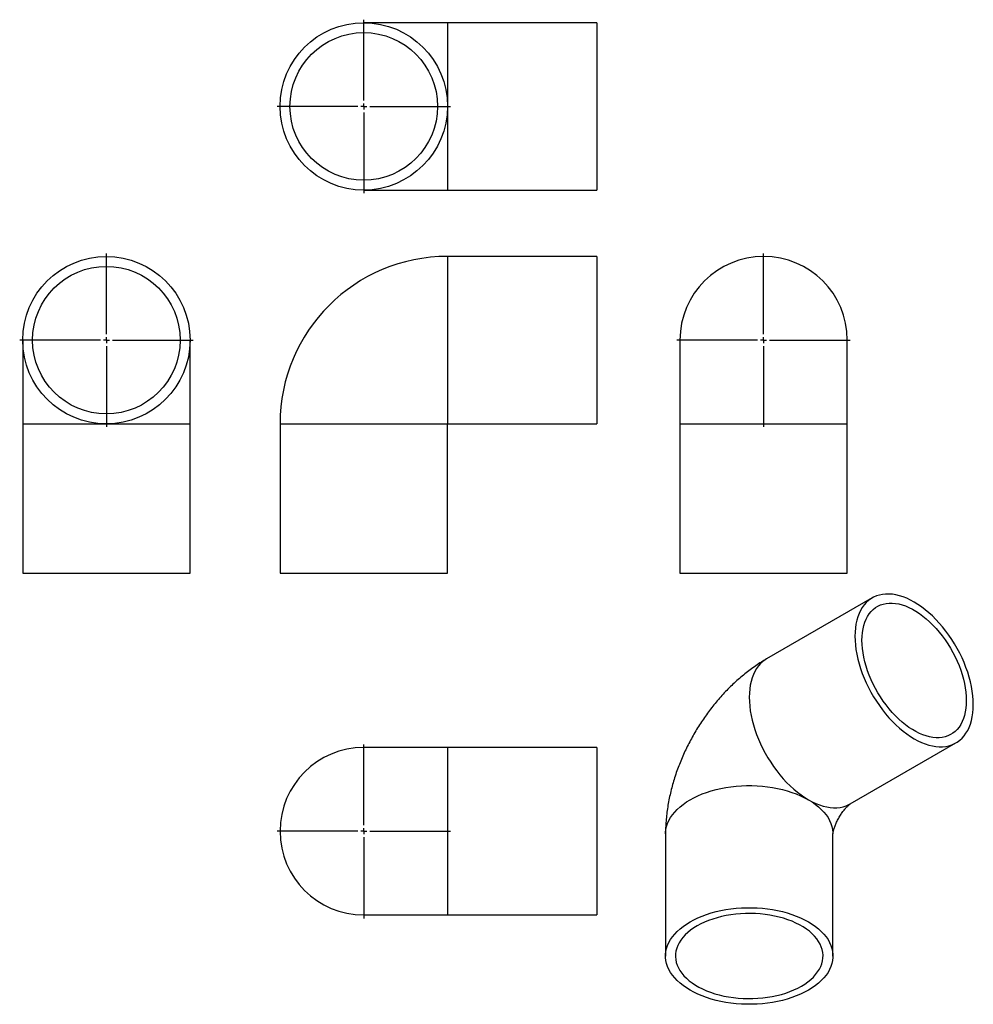
# Model space of a CAD drawing. Units: millimetres. Extents: x -207 to 590, y -347 to 476.
import ezdxf

# ---------------------------------------------------------------- set-up
doc = ezdxf.new("R2010")
doc.units = ezdxf.units.MM
doc.layers.add('FORMAT', color=7, linetype='Continuous')

# ---------------------------------------------------------------- blocks, each defined once
blk = doc.blocks.new('SW_CENTERMARKSYMBOL_0')
at = {"layer": 'FORMAT', "color": 0}
for p, q in [((0, 5), (0, 72.5)), ((-5, 0), (-72.5, 0)), ((0, 0), (-2.5, 0)), ((0, 0), (0, 2.5)), ((0, 0), (0, -2.5)), ((0, 0), (2.5, 0)), ((5, 0), (72.5, 0)), ((0, -5), (0, -72.5))]:
    blk.add_line(p, q, dxfattribs=at)
blk = doc.blocks.new('SW_CENTERMARKSYMBOL_1')
at = {"layer": 'FORMAT', "color": 0}
for p, q in [((0, 5), (0, 72.5)), ((-5, 0), (-72.5, 0)), ((0, 0), (-2.5, 0)), ((0, 0), (0, 2.5)), ((0, 0), (0, -2.5)), ((0, 0), (2.5, 0)), ((5, 0), (72.5, 0)), ((0, -5), (0, -72.5))]:
    blk.add_line(p, q, dxfattribs=at)
blk = doc.blocks.new('SW_CENTERMARKSYMBOL_2')
at = {"layer": 'FORMAT', "color": 0}
for p, q in [((0, 5), (0, 72.5)), ((-5, 0), (-72.5, 0)), ((0, 0), (-2.5, 0)), ((0, 0), (0, 2.5)), ((0, 0), (0, -2.5)), ((0, 0), (2.5, 0)), ((5, 0), (72.5, 0)), ((0, -5), (0, -72.5))]:
    blk.add_line(p, q, dxfattribs=at)
blk = doc.blocks.new('SW_CENTERMARKSYMBOL_3')
at = {"layer": 'FORMAT', "color": 0}
for p, q in [((0, 5), (0, 72.5)), ((-5, 0), (-72.5, 0)), ((0, 0), (-2.5, 0)), ((0, 0), (0, 2.5)), ((0, 0), (0, -2.5)), ((0, 0), (2.5, 0)), ((5, 0), (72.5, 0)), ((0, -5), (0, -72.98))]:
    blk.add_line(p, q, dxfattribs=at)

msp = doc.modelspace()

# ---------------------------------------------------------------- linework, layer by layer
at = {"color": 7, "linetype": 'Continuous', "lineweight": 25}
for p, q in [((150.59, 473.5), (80.59, 473.5)), ((275.59, 473.5), (150.59, 473.5)), ((275.59, 473.5), (275.59, 333.5)), ((80.59, 333.5), (150.59, 333.5)), ((150.59, 333.5), (275.59, 333.5)), ((275.59, 278.04), (150.59, 278.04)), ((275.59, 278.04), (275.59, 208.04)), ((-204.65, 208.04), (-204.65, 138.04)), ((-64.65, 138.04), (-64.65, 208.04)), ((275.59, 208.04), (275.59, 138.04)), ((344.99, 208.04), (344.99, 138.04)), ((484.99, 138.04), (484.99, 208.04)), ((-204.65, 138.04), (-204.65, 13.04)), ((-64.65, 13.04), (-64.65, 138.04)), ((10.59, 138.04), (10.59, 13.04)), ((150.59, 13.04), (150.59, 138.04)), ((150.59, 138.04), (275.59, 138.04)), ((344.99, 138.04), (344.99, 13.04)), ((484.99, 13.04), (484.99, 138.04)), ((-204.65, 13.04), (-64.65, 13.04)), ((10.59, 13.04), (80.59, 13.04)), ((80.59, 13.04), (150.59, 13.04)), ((344.99, 13.04), (484.99, 13.04)), ((505.87, -7.53), (417.48, -58.56)), ((487.47, -179.8), (575.86, -128.78)), ((150.59, -132.63), (80.59, -132.63)), ((275.59, -132.63), (150.59, -132.63)), ((275.59, -132.63), (275.59, -272.63)), ((332.98, -204.91), (332.98, -306.98)), ((472.98, -306.98), (472.98, -204.91)), ((80.59, -272.63), (150.59, -272.63)), ((150.59, -272.63), (275.59, -272.63))]:
    msp.add_line(p, q, dxfattribs=at)
at = {"color": 1, "linetype": 'Continuous', "lineweight": 25}
for p, q in [((150.59, 473.5), (150.59, 403.5)), ((150.59, 403.5), (150.59, 333.5)), ((150.59, 278.04), (150.59, 138.04)), ((-204.65, 138.04), (-134.65, 138.04)), ((-134.65, 138.04), (-64.65, 138.04)), ((10.59, 138.04), (150.59, 138.04)), ((344.99, 138.04), (484.99, 138.04)), ((150.59, -132.63), (150.59, -272.63))]:
    msp.add_line(p, q, dxfattribs=at)
at = {"color": 7, "linetype": 'Continuous', "lineweight": 25, "flags": 128}
for points in [[(491.37, -39.58), (491.46, -43.23), (491.76, -46.97), (492.24, -50.8), (492.92, -54.69), (493.79, -58.64), (494.84, -62.63), (496.08, -66.64), (497.49, -70.65), (499.07, -74.66), (500.82, -78.64), (502.72, -82.57), (504.78, -86.45), (506.98, -90.26), (509.31, -93.98), (511.77, -97.6), (514.34, -101.1), (517.02, -104.48), (519.79, -107.71), (522.64, -110.78), (525.57, -113.69), (528.55, -116.41), (531.59, -118.95), (534.66, -121.28), (537.75, -123.41), (540.86, -125.31), (543.97, -126.99), (547.07, -128.44), (550.14, -129.66), (553.17, -130.62), (556.16, -131.35), (559.08, -131.82), (561.94, -132.04), (564.71, -132.01), (567.38, -131.73), (569.96, -131.19), (572.41, -130.41), (574.75, -129.38), (576.94, -128.11), (579, -126.61), (580.91, -124.87), (582.65, -122.91), (584.24, -120.73), (585.65, -118.35), (586.88, -115.76), (587.94, -112.99), (588.81, -110.05), (589.48, -106.93), (589.97, -103.67), (590.26, -100.26), (590.36, -96.73), (590.26, -93.08), (589.97, -89.34), (589.48, -85.51), (588.81, -81.62), (587.94, -77.67), (586.88, -73.68), (585.65, -69.67), (584.24, -65.66), (582.65, -61.66), (580.91, -57.68), (579, -53.74), (576.94, -49.86), (574.75, -46.05), (572.41, -42.33), (569.96, -38.71), (567.38, -35.21), (564.71, -31.83), (561.94, -28.6), (559.08, -25.53), (556.16, -22.63), (553.17, -19.9), (550.14, -17.36), (547.07, -15.03), (543.97, -12.9), (540.86, -11), (537.75, -9.32), (534.66, -7.87), (531.59, -6.66), (528.55, -5.69), (525.57, -4.97), (522.64, -4.49), (519.79, -4.27), (517.02, -4.3), (514.34, -4.58), (511.77, -5.12), (509.31, -5.9), (506.98, -6.93), (504.78, -8.2), (502.72, -9.71), (500.82, -11.44), (499.07, -13.4), (497.49, -15.58), (496.08, -17.96), (494.84, -20.55), (493.79, -23.32), (492.92, -26.26), (492.24, -29.38), (491.76, -32.64), (491.46, -36.05), (491.37, -39.58)], [(497.23, -42.97), (497.33, -39.66), (497.62, -36.48), (498.11, -33.44), (498.78, -30.55), (499.65, -27.84), (500.7, -25.3), (501.92, -22.95), (503.32, -20.81), (504.89, -18.88), (506.62, -17.17), (508.51, -15.68), (510.53, -14.43), (512.69, -13.42), (514.98, -12.66), (517.39, -12.14), (519.9, -11.87), (522.5, -11.85), (525.18, -12.09), (527.94, -12.58), (530.75, -13.31), (533.61, -14.29), (536.5, -15.51), (539.4, -16.96), (542.32, -18.64), (545.23, -20.55), (548.12, -22.67), (550.98, -24.99), (553.79, -27.5), (556.54, -30.19), (559.23, -33.06), (561.83, -36.08), (564.34, -39.24), (566.74, -42.54), (569.03, -45.94), (571.19, -49.45), (573.22, -53.04), (575.1, -56.7), (576.83, -60.41), (578.4, -64.15), (579.8, -67.91), (581.03, -71.68), (582.08, -75.42), (582.94, -79.14), (583.62, -82.8), (584.1, -86.4), (584.39, -89.92), (584.49, -93.34), (584.39, -96.65), (584.1, -99.83), (583.62, -102.87), (582.94, -105.76), (582.08, -108.47), (581.03, -111.01), (579.8, -113.36), (578.4, -115.5), (576.83, -117.43), (575.1, -119.15), (573.22, -120.63), (571.19, -121.88), (569.03, -122.89), (566.74, -123.66), (564.34, -124.17), (561.83, -124.44), (559.23, -124.46), (556.54, -124.22), (553.79, -123.74), (550.98, -123), (548.12, -122.02), (545.23, -120.8), (542.32, -119.35), (539.4, -117.67), (536.5, -115.76), (533.61, -113.65), (530.75, -111.33), (527.94, -108.81), (525.18, -106.12), (522.5, -103.25), (519.9, -100.23), (517.39, -97.07), (514.98, -93.78), (512.69, -90.37), (510.53, -86.86), (508.51, -83.27), (506.62, -79.61), (504.89, -75.9), (503.32, -72.16), (501.92, -68.4), (500.7, -64.64), (499.65, -60.89), (498.78, -57.17), (498.11, -53.51), (497.62, -49.91), (497.33, -46.39), (497.23, -42.97)], [(353.48, -278.41), (356.68, -276.67), (360.07, -275.05), (363.63, -273.56), (367.34, -272.2), (371.2, -270.98), (375.18, -269.89), (379.27, -268.96), (383.45, -268.18), (387.71, -267.54), (392.03, -267.07), (396.39, -266.75), (400.78, -266.59), (405.18, -266.59), (409.56, -266.75), (413.93, -267.07), (418.25, -267.54), (422.51, -268.18), (426.69, -268.96), (430.78, -269.89), (434.76, -270.98), (438.61, -272.2), (442.32, -273.56), (445.88, -275.05), (449.27, -276.67), (452.47, -278.41), (455.48, -280.26), (458.29, -282.21), (460.87, -284.27), (463.23, -286.41), (465.35, -288.64), (467.22, -290.93), (468.84, -293.29), (470.2, -295.71), (471.29, -298.17), (472.11, -300.66), (472.67, -303.18), (472.94, -305.71), (472.94, -308.25), (472.67, -310.78), (472.11, -313.3), (471.29, -315.8), (470.2, -318.26), (468.84, -320.67), (467.22, -323.03), (465.35, -325.33), (463.23, -327.55), (460.87, -329.69), (458.29, -331.75), (455.48, -333.7), (452.47, -335.56), (449.27, -337.29), (445.88, -338.91), (442.32, -340.4), (438.61, -341.76), (434.76, -342.99), (430.78, -344.07), (426.69, -345), (422.51, -345.79), (418.25, -346.42), (413.93, -346.89), (409.56, -347.21), (405.18, -347.37), (400.78, -347.37), (396.39, -347.21), (392.03, -346.89), (387.71, -346.42), (383.45, -345.79), (379.27, -345), (375.18, -344.07), (371.2, -342.99), (367.34, -341.76), (363.63, -340.4), (360.07, -338.91), (356.68, -337.29), (353.48, -335.56), (350.47, -333.7), (347.67, -331.75), (345.08, -329.69), (342.72, -327.55), (340.61, -325.33), (338.73, -323.03), (337.12, -320.67), (335.76, -318.26), (334.66, -315.8), (333.84, -313.3), (333.29, -310.78), (333.01, -308.25), (333.01, -305.71), (333.29, -303.18), (333.84, -300.66), (334.66, -298.17), (335.76, -295.71), (337.12, -293.29), (338.73, -290.93), (340.61, -288.64), (342.72, -286.41), (345.08, -284.27), (347.67, -282.21), (350.47, -280.26), (353.48, -278.41)], [(359.35, -281.79), (356.53, -283.53), (353.92, -285.38), (351.53, -287.32), (349.37, -289.34), (347.45, -291.45), (345.78, -293.63), (344.36, -295.86), (343.2, -298.15), (342.32, -300.47), (341.7, -302.82), (341.35, -305.2), (341.29, -307.58), (341.49, -309.95), (341.97, -312.32), (342.73, -314.66), (343.75, -316.96), (345.04, -319.23), (346.58, -321.43), (348.38, -323.57), (350.42, -325.64), (352.7, -327.63), (355.2, -329.52), (357.91, -331.31), (360.83, -332.99), (363.93, -334.56), (367.21, -336.01), (370.65, -337.32), (374.23, -338.5), (377.94, -339.54), (381.77, -340.43), (385.68, -341.17), (389.68, -341.76), (393.73, -342.2), (397.83, -342.48), (401.95, -342.59), (406.07, -342.55), (410.18, -342.36), (414.25, -342), (418.28, -341.49), (422.24, -340.82), (426.11, -340), (429.88, -339.04), (433.53, -337.93), (437.04, -336.68), (440.4, -335.3), (443.59, -333.79), (446.61, -332.17), (449.42, -330.43), (452.03, -328.59), (454.42, -326.65), (456.58, -324.62), (458.5, -322.51), (460.18, -320.34), (461.59, -318.1), (462.75, -315.82), (463.64, -313.49), (464.26, -311.14), (464.6, -308.77), (464.67, -306.39), (464.46, -304.01), (463.98, -301.64), (463.23, -299.3), (462.2, -297), (460.92, -294.74), (459.37, -292.53), (457.57, -290.39), (455.53, -288.32), (453.25, -286.33), (450.75, -284.44), (448.04, -282.65), (445.12, -280.97), (442.02, -279.4), (438.74, -277.96), (435.3, -276.64), (431.72, -275.46), (428.01, -274.43), (424.19, -273.53), (420.27, -272.79), (416.28, -272.2), (412.22, -271.76), (408.13, -271.49), (404.01, -271.37), (399.88, -271.41), (395.78, -271.61), (391.7, -271.96), (387.67, -272.48), (383.71, -273.14), (379.84, -273.96), (376.07, -274.93), (372.42, -276.04), (368.91, -277.28), (365.55, -278.66), (362.36, -280.17), (359.35, -281.79)]]:
    msp.add_lwpolyline(points, dxfattribs=at)
at = {"color": 1, "linetype": 'Continuous', "lineweight": 25, "flags": 128}
for points in [[(417.48, -58.56), (416.39, -59.22), (414.34, -60.73), (412.43, -62.47), (410.68, -64.43), (409.1, -66.61), (407.69, -68.99), (406.45, -71.57), (405.4, -74.34), (404.53, -77.29), (403.85, -80.4), (403.37, -83.67), (403.07, -87.07), (402.98, -90.61), (403.07, -94.25), (403.37, -98), (403.85, -101.82), (404.53, -105.72), (405.4, -109.67), (406.45, -113.65), (407.69, -117.66), (409.1, -121.68), (410.68, -125.68), (412.43, -129.66), (414.34, -133.6), (416.39, -137.48), (418.59, -141.29), (420.92, -145.01), (423.38, -148.63), (425.95, -152.13), (428.63, -155.5), (431.4, -158.73), (434.25, -161.81), (437.18, -164.71), (440.16, -167.44), (443.2, -169.97), (446.27, -172.31), (449.37, -174.43), (452.47, -176.34)], [(332.98, -204.91), (333.01, -203.64), (333.29, -201.11), (333.84, -198.59), (334.66, -196.1), (335.76, -193.64), (337.12, -191.22), (338.73, -188.86), (340.61, -186.57), (342.72, -184.34), (345.08, -182.2), (347.67, -180.15), (350.47, -178.19), (353.48, -176.34), (356.68, -174.6), (360.07, -172.98), (363.63, -171.49), (367.34, -170.13), (371.2, -168.91), (375.18, -167.83), (379.27, -166.89), (383.45, -166.11), (387.71, -165.48), (392.03, -165), (396.39, -164.68), (400.78, -164.52), (405.18, -164.52), (409.56, -164.68), (413.93, -165), (418.25, -165.48), (422.51, -166.11), (426.69, -166.89), (430.78, -167.83), (434.76, -168.91), (438.61, -170.13), (442.32, -171.49), (445.88, -172.98), (449.27, -174.6), (452.47, -176.34)], [(452.47, -176.34), (455.58, -178.02), (458.68, -179.47), (461.75, -180.68), (464.78, -181.65), (467.77, -182.37), (470.7, -182.84), (473.55, -183.07), (476.32, -183.03), (479, -182.75), (481.57, -182.22), (484.03, -181.44), (486.36, -180.41), (487.47, -179.8)], [(452.47, -176.34), (455.48, -178.19), (458.29, -180.15), (460.87, -182.2), (463.23, -184.34), (465.35, -186.57), (467.22, -188.86), (468.84, -191.22), (470.2, -193.64), (471.29, -196.1), (472.11, -198.59), (472.67, -201.11), (472.94, -203.64), (472.98, -204.91)]]:
    msp.add_lwpolyline(points, dxfattribs=at)
at = {"color": 7, "linetype": 'Continuous', "lineweight": 25}
for centre, radius in [((80.59, 403.5), 70), ((80.59, 403.5), 61.7), ((-134.65, 208.04), 70), ((-134.65, 208.04), 61.7)]:
    msp.add_circle(centre, radius, dxfattribs=at)
for centre, radius, start, end in [((150.59, 138.04), 140, 90, 180), ((414.99, 208.04), 70, 0, 180), ((80.59, -202.63), 70, 90, 270)]:
    msp.add_arc(centre, radius, start, end, dxfattribs=at)
for points, knots in [([(417.48, -58.56), (416.43, -59.18), (413.76, -60.74), (409.56, -63.45), (404.89, -66.71), (400.32, -70.17), (395.84, -73.83), (391.47, -77.68), (387.22, -81.69), (383.1, -85.87), (379.11, -90.2), (375.26, -94.66), (371.55, -99.26), (367.99, -103.98), (364.57, -108.81), (361.3, -113.75), (358.19, -118.79), (355.24, -123.92), (352.44, -129.15), (349.81, -134.46), (347.34, -139.85), (345.05, -145.32), (342.93, -150.86), (341, -156.46), (339.26, -162.13), (337.71, -167.85), (336.36, -173.62), (335.22, -179.43), (334.31, -185.27), (333.62, -191.13), (333.17, -196.98), (332.99, -201.58), (332.98, -204.22), (332.98, -204.91)], [0, 0, 0, 0, 0.021451, 0.054422, 0.087476, 0.120692, 0.154008, 0.187357, 0.22069, 0.253975, 0.287191, 0.320328, 0.353387, 0.386373, 0.4193, 0.452184, 0.485047, 0.51791, 0.550798, 0.583726, 0.61672, 0.649803, 0.682998, 0.716323, 0.749794, 0.783422, 0.817208, 0.851144, 0.885211, 0.919376, 0.95358, 0.987751, 1, 1, 1, 1]), ([(472.98, -204.96), (472.98, -204.97), (472.98, -205), (472.98, -204.83), (473.02, -204.45), (473.11, -203.84), (473.27, -203.03), (473.5, -202.04), (473.81, -200.88), (474.22, -199.58), (474.73, -198.15), (475.35, -196.62), (476.06, -195.02), (476.86, -193.37), (477.75, -191.71), (478.71, -190.07), (479.72, -188.47), (480.77, -186.96), (481.82, -185.55), (482.86, -184.27), (483.85, -183.13), (484.77, -182.16), (485.61, -181.34), (486.32, -180.7), (486.89, -180.23), (487.3, -179.93), (487.51, -179.78), (487.51, -179.78), (487.51, -179.79)], [0, 0, 0, 0, 0.011288, 0.05343, 0.094172, 0.133899, 0.172958, 0.211649, 0.250222, 0.288867, 0.327693, 0.366772, 0.406146, 0.44581, 0.485721, 0.525814, 0.566004, 0.606188, 0.646306, 0.686333, 0.726288, 0.766249, 0.806355, 0.846757, 0.887693, 0.929474, 0.972462, 1, 1, 1, 1])]:
    msp.add_open_spline(points, degree=3, knots=knots, dxfattribs=at)

# ---------------------------------------------------------------- block references
at = {"layer": 'FORMAT', "color": 7}
for name, p in [('SW_CENTERMARKSYMBOL_1', (80.59, 403.5)), ('SW_CENTERMARKSYMBOL_0', (-134.65, 208.04)), ('SW_CENTERMARKSYMBOL_2', (414.99, 208.04)), ('SW_CENTERMARKSYMBOL_3', (80.59, -202.63))]:
    msp.add_blockref(name, p, dxfattribs=at)

doc.saveas('drawing.dxf')
